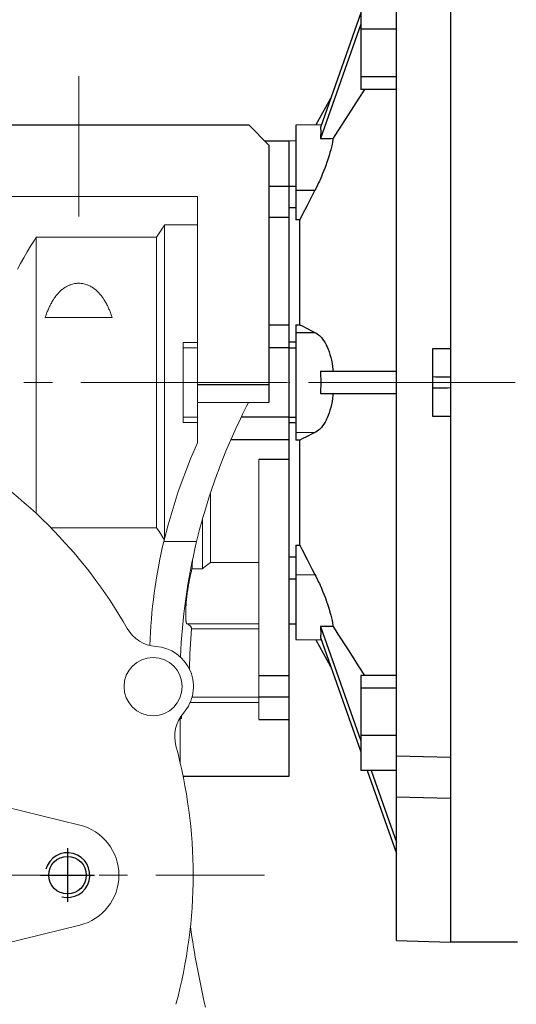
# Model space of a CAD drawing. Extents: x 465 to 3276, y -512 to 1516.
# Drawn here: x 1592 to 1703, y 399 to 619 of the extents above; entities that cross this region are included whole.
import ezdxf

# ---------------------------------------------------------------- set-up
doc = ezdxf.new("R2010")
doc.units = 0
doc.header["$MEASUREMENT"] = 0
doc.linetypes.add('CENTER', pattern=[50.8, 31.75, -6.35, 6.35, -6.35])
doc.layers.add('CENTER', color=1, linetype='CENTER')
doc.layers.add('THIN', color=3, linetype='Continuous')
doc.styles.add('MX_NOTE_STANDARD', font='txt.shx', dxfattribs={"height": 3.15, "bigfont": 'extfont.shx'})
doc.dimstyles.new('MXDIMSTYLE', dxfattribs={"dimtxt": 3.15, "dimasz": 2.5, "dimexe": 1.5, "dimexo": 1, "dimgap": 1, "dimtad": 1, "dimdec": 4, "dimdsep": 46, "dimtxsty": 'MX_NOTE_STANDARD', "dimcen": 2.5, "dimadec": 0, "dimazin": 0, "dimtfac": 1, "dimtdec": 4, "dimtmove": 2, "dimatfit": 3, "dimfxl": 0, "dimtolj": 1, "dimarcsym": 0})

# ---------------------------------------------------------------- blocks, each defined once
blk = doc.blocks.new('A$C67323343')
blk.add_circle((0, 0), 4.19)
at = {"layer": 'CENTER'}
for p, q in [((0, 6), (0, -6)), ((-6, 0), (6, 0))]:
    blk.add_line(p, q, dxfattribs=at)
at = {"layer": 'THIN'}
blk.add_arc((0, 0), 5, 255, 165, dxfattribs=at)
blk = doc.blocks.new('*D254')
at = {"color": 3, "linetype": 'Continuous', "lineweight": -2}
for p, q in [((1581.13, 366.88), (1687.26, 260.74)), ((1520.24, 341.66), (1520.24, 191.56))]:
    blk.add_line(p, q, dxfattribs=at)
blk.add_arc((1520.24, 427.76), 233.2, 271.4742, 313.5258, dxfattribs=at)
at = {"color": 3}
for points in [[(1681.54, 257.96), (1680.14, 259.39), (1685.14, 262.86)], [(1526.23, 195.64), (1526.26, 193.64), (1520.24, 194.56)]]:
    blk.add_solid(points, dxfattribs=at)
at = {"layer": 'DEFPOINTS', "color": 0}
for p in [(1520.24, 427.76), (1578.58, 369.42), (1520.24, 345.26), (1580.6, 202.51)]:
    blk.add_point(p, dxfattribs=at)
at = {"color": 3, "linetype": 'Continuous', "lineweight": 18, "insert": (1604.89, 223.4), "char_height": 16.8, "attachment_point": 5, "rotation": 22.5}
blk.add_mtext('\\A1;45%%d', dxfattribs=at)
blk = doc.blocks.new('*D372')
at = {"color": 3, "linetype": 'Continuous', "lineweight": -2}
for p, q in [((1520.24, 609.76), (1520.24, 731.39)), ((1688.24, 666.36), (1688.24, 731.39)), ((1526.24, 728.39), (1682.24, 728.39))]:
    blk.add_line(p, q, dxfattribs=at)
at = {"color": 3}
for points in [[(1526.24, 729.39), (1526.24, 727.39), (1520.24, 728.39)], [(1682.24, 727.39), (1682.24, 729.39), (1688.24, 728.39)]]:
    blk.add_solid(points, dxfattribs=at)
at = {"layer": 'DEFPOINTS', "color": 0}
for p in [(1688.24, 728.39), (1688.24, 662.76), (1520.24, 606.16)]:
    blk.add_point(p, dxfattribs=at)
at = {"color": 3, "linetype": 'Continuous', "lineweight": 18, "insert": (1604.24, 740.39), "char_height": 16.8, "attachment_point": 5}
blk.add_mtext('\\A1;168', dxfattribs=at)

msp = doc.modelspace()

# ---------------------------------------------------------------- linework, layer by layer
for p, q in [((1676.24, 413.18), (1676.24, 662.34)), ((1688.24, 662.76), (1688.24, 412.76)), ((1668.24, 624.37), (1668.24, 603.18)), ((1668.24, 620.27), (1659.22, 594.71)), ((1668.24, 617.77), (1659.22, 592.21)), ((1676.24, 616.61), (1668.24, 616.61)), ((1676.24, 606.02), (1668.24, 606.02)), ((1669.05, 603.18), (1667.8, 601.22)), ((1676.24, 603.18), (1668.24, 603.18)), ((1661.49, 601.15), (1658.22, 595.24)), ((1667.8, 601.22), (1665.4, 597.48)), ((1665.4, 597.48), (1663.15, 593.95)), ((1585.74, 595.26), (1643.24, 595.26)), ((1643.24, 595.26), (1647.74, 590.76)), ((1659.41, 595.26), (1653.74, 595.16)), ((1653.74, 595.16), (1653.74, 574.08)), ((1659.22, 594.71), (1659.23, 594.67)), ((1659.23, 594.67), (1659.25, 594.58)), ((1659.25, 594.58), (1659.26, 594.48)), ((1659.26, 594.48), (1659.27, 594.43)), ((1659.27, 594.43), (1659.27, 594.38)), ((1659.27, 594.38), (1659.28, 594.27)), ((1659.28, 594.27), (1659.29, 594.16)), ((1659.29, 594.16), (1659.3, 594.03)), ((1659.3, 594.03), (1659.3, 593.91)), ((1659.3, 593.91), (1659.31, 593.77)), ((1659.31, 593.63), (1659.3, 593.49)), ((1659.31, 593.77), (1659.31, 593.7)), ((1659.31, 593.7), (1659.31, 593.63)), ((1663.15, 593.95), (1662.07, 592.26)), ((1652.24, 591.66), (1646.84, 591.66)), ((1653.74, 591.68), (1652.24, 591.66)), ((1652.24, 545.52), (1652.24, 591.66)), ((1659.23, 592.31), (1659.22, 592.21)), ((1659.22, 592.21), (1659.69, 592.22)), ((1659.25, 592.49), (1659.23, 592.31)), ((1659.26, 592.67), (1659.25, 592.49)), ((1659.27, 592.76), (1659.26, 592.67)), ((1659.28, 593.01), (1659.27, 592.85)), ((1659.27, 592.85), (1659.27, 592.76)), ((1659.29, 593.18), (1659.28, 593.01)), ((1659.3, 593.33), (1659.29, 593.18)), ((1659.3, 593.49), (1659.3, 593.33)), ((1659.69, 592.22), (1660.64, 592.24)), ((1660.64, 592.24), (1661.59, 592.25)), ((1661.59, 592.25), (1662.07, 592.26)), ((1661.93, 591.47), (1661.82, 590.91)), ((1662.03, 592), (1661.93, 591.47)), ((1662.07, 592.26), (1662.03, 592)), ((1647.74, 590.76), (1647.74, 533.26)), ((1661.53, 589.7), (1661.35, 589.06)), ((1661.68, 590.31), (1661.53, 589.7)), ((1661.75, 590.61), (1661.68, 590.31)), ((1661.82, 590.91), (1661.75, 590.61)), ((1660.73, 587.07), (1660.61, 586.73)), ((1660.95, 587.74), (1660.73, 587.07)), ((1661.16, 588.4), (1660.95, 587.74)), ((1661.35, 589.06), (1661.16, 588.4)), ((1659.99, 585.05), (1659.72, 584.38)), ((1660.25, 585.72), (1659.99, 585.05)), ((1660.5, 586.39), (1660.25, 585.72)), ((1660.61, 586.73), (1660.5, 586.39)), ((1658.99, 582.67), (1658.83, 582.33)), ((1659.14, 583.01), (1658.99, 582.67)), ((1659.44, 583.7), (1659.14, 583.01)), ((1659.72, 584.38), (1659.44, 583.7)), ((1652.24, 581.47), (1647.74, 581.47)), ((1652.24, 581.59), (1653.74, 581.58)), ((1653.74, 580.68), (1658.01, 580.66)), ((1658.01, 580.66), (1657.42, 579.52)), ((1658.18, 580.99), (1658.01, 580.66)), ((1658.51, 581.66), (1658.18, 580.99)), ((1658.83, 582.33), (1658.51, 581.66)), ((1657.42, 579.52), (1656.27, 577.29)), ((1652.49, 576.71), (1652.24, 576.71)), ((1652.99, 576.72), (1652.49, 576.71)), ((1653.49, 576.72), (1652.99, 576.72)), ((1653.74, 576.72), (1653.49, 576.72)), ((1656.27, 577.29), (1655.18, 575.14)), ((1652.24, 574.56), (1647.74, 574.56)), ((1654.65, 574.09), (1653.74, 574.08)), ((1655.18, 575.14), (1654.65, 574.09)), ((1654.65, 550.65), (1654.65, 574.09)), ((1652.24, 550.56), (1647.74, 550.56)), ((1653.74, 550.64), (1654.65, 550.65)), ((1653.74, 550.64), (1653.74, 524.88)), ((1654.65, 550.65), (1655.18, 550.38)), ((1655.18, 550.38), (1656.27, 549.82)), ((1656.27, 549.82), (1657.42, 549.24)), ((1653.74, 548.87), (1658.01, 548.94)), ((1657.42, 549.24), (1658.01, 548.94)), ((1658.01, 548.94), (1658.18, 548.85)), ((1658.18, 548.85), (1658.51, 548.64)), ((1658.51, 548.64), (1658.83, 548.39)), ((1658.83, 548.39), (1658.99, 548.25)), ((1658.99, 548.25), (1659.14, 548.11)), ((1659.14, 548.11), (1659.44, 547.79)), ((1659.44, 547.79), (1659.72, 547.43)), ((1659.72, 547.43), (1659.99, 547.04)), ((1652.24, 545.52), (1647.74, 545.52)), ((1652.24, 546.79), (1652.49, 546.8)), ((1652.24, 545.49), (1653.74, 545.51)), ((1652.24, 449.88), (1652.24, 545.49)), ((1652.49, 546.8), (1652.99, 546.8)), ((1652.99, 546.8), (1653.49, 546.81)), ((1653.49, 546.81), (1653.74, 546.81)), ((1659.99, 547.04), (1660.25, 546.63)), ((1660.25, 546.63), (1660.5, 546.17)), ((1660.5, 546.17), (1660.61, 545.93)), ((1660.61, 545.93), (1660.73, 545.68)), ((1660.73, 545.68), (1660.95, 545.15)), ((1688.24, 545.26), (1684.24, 545.26)), ((1684.24, 545.26), (1684.24, 530.26)), ((1660.95, 545.15), (1661.16, 544.58)), ((1661.16, 544.58), (1661.35, 543.98)), ((1661.35, 543.98), (1661.53, 543.35)), ((1661.53, 543.35), (1661.68, 542.7)), ((1661.68, 542.7), (1661.75, 542.36)), ((1661.75, 542.36), (1661.82, 542.02)), ((1661.82, 542.02), (1661.93, 541.33)), ((1661.93, 541.33), (1662.03, 540.62)), ((1659.22, 540.26), (1676.24, 540.26)), ((1659.22, 540.26), (1659.23, 540.12)), ((1659.23, 540.12), (1659.25, 539.85)), ((1659.25, 539.85), (1659.26, 539.57)), ((1659.26, 539.57), (1659.27, 539.43)), ((1659.27, 539.43), (1659.27, 539.29)), ((1659.27, 539.29), (1659.28, 539.02)), ((1659.28, 539.02), (1659.29, 538.74)), ((1659.29, 538.74), (1659.3, 538.46)), ((1662.03, 540.62), (1662.07, 540.26)), ((1684.91, 538.97), (1684.24, 538.98)), ((1686.24, 538.95), (1684.91, 538.97)), ((1687.58, 538.93), (1686.24, 538.95)), ((1688.24, 538.91), (1687.58, 538.93)), ((1631.74, 537.26), (1647.74, 537.26)), ((1659.28, 536.5), (1659.27, 536.22)), ((1659.29, 536.78), (1659.28, 536.5)), ((1659.3, 537.06), (1659.29, 536.78)), ((1659.3, 538.46), (1659.3, 538.18)), ((1659.3, 538.18), (1659.31, 537.9)), ((1659.31, 537.62), (1659.3, 537.34)), ((1659.3, 537.34), (1659.3, 537.06)), ((1659.31, 537.9), (1659.31, 537.76)), ((1659.31, 537.76), (1659.31, 537.62)), ((1684.24, 536.54), (1684.91, 536.55)), ((1684.91, 536.55), (1686.24, 536.57)), ((1686.24, 536.57), (1687.58, 536.59)), ((1687.58, 536.59), (1688.24, 536.6)), ((1659.23, 535.4), (1659.22, 535.26)), ((1659.22, 535.26), (1676.24, 535.26)), ((1659.25, 535.67), (1659.23, 535.4)), ((1659.26, 535.95), (1659.25, 535.67)), ((1659.27, 536.09), (1659.26, 535.95)), ((1659.27, 536.22), (1659.27, 536.09)), ((1661.93, 534.19), (1661.82, 533.49)), ((1662.03, 534.9), (1661.93, 534.19)), ((1662.07, 535.26), (1662.03, 534.9)), ((1661.53, 532.16), (1661.35, 531.54)), ((1661.68, 532.82), (1661.53, 532.16)), ((1661.75, 533.15), (1661.68, 532.82)), ((1661.82, 533.49), (1661.75, 533.15)), ((1652.24, 530), (1641.54, 530)), ((1652.24, 530.03), (1653.74, 530.01)), ((1660.73, 529.84), (1660.61, 529.59)), ((1660.95, 530.37), (1660.73, 529.84)), ((1661.16, 530.94), (1660.95, 530.37)), ((1661.35, 531.54), (1661.16, 530.94)), ((1684.24, 530.26), (1688.24, 530.26)), ((1652.49, 528.72), (1652.24, 528.72)), ((1652.99, 528.71), (1652.49, 528.72)), ((1653.49, 528.71), (1652.99, 528.71)), ((1653.74, 528.7), (1653.49, 528.71)), ((1659.44, 527.73), (1659.14, 527.41)), ((1659.72, 528.09), (1659.44, 527.73)), ((1659.99, 528.47), (1659.72, 528.09)), ((1660.25, 528.89), (1659.99, 528.47)), ((1660.5, 529.35), (1660.25, 528.89)), ((1660.61, 529.59), (1660.5, 529.35)), ((1653.74, 526.65), (1658.01, 526.58)), ((1656.27, 525.7), (1655.18, 525.14)), ((1657.42, 526.28), (1656.27, 525.7)), ((1658.01, 526.58), (1657.42, 526.28)), ((1658.18, 526.67), (1658.01, 526.58)), ((1658.51, 526.88), (1658.18, 526.67)), ((1658.83, 527.13), (1658.51, 526.88)), ((1658.99, 527.26), (1658.83, 527.13)), ((1659.14, 527.41), (1658.99, 527.26)), ((1652.24, 524.95), (1639.21, 524.95)), ((1654.65, 524.87), (1653.74, 524.88)), ((1655.18, 525.14), (1654.65, 524.87)), ((1654.65, 501.43), (1654.65, 524.87)), ((1652.24, 520.58), (1645.46, 520.58)), ((1653.74, 501.44), (1653.74, 480.36)), ((1653.74, 501.44), (1654.65, 501.43)), ((1654.65, 501.43), (1655.18, 500.38)), ((1655.18, 500.38), (1656.27, 498.23)), ((1652.24, 498.81), (1652.49, 498.81)), ((1652.49, 498.81), (1652.99, 498.8)), ((1652.99, 498.8), (1653.49, 498.8)), ((1653.49, 498.8), (1653.74, 498.8)), ((1656.27, 498.23), (1657.42, 496)), ((1653.74, 494.84), (1658.01, 494.86)), ((1657.42, 496), (1658.01, 494.86)), ((1658.01, 494.86), (1658.18, 494.53)), ((1652.24, 493.93), (1653.74, 493.94)), ((1658.18, 494.53), (1658.51, 493.86)), ((1658.51, 493.86), (1658.83, 493.18)), ((1658.83, 493.18), (1658.99, 492.84)), ((1658.99, 492.84), (1659.14, 492.5)), ((1659.14, 492.5), (1659.44, 491.82)), ((1659.44, 491.82), (1659.72, 491.14)), ((1659.72, 491.14), (1659.99, 490.47)), ((1659.99, 490.47), (1660.25, 489.8)), ((1660.25, 489.8), (1660.5, 489.13)), ((1660.5, 489.13), (1660.61, 488.79)), ((1660.61, 488.79), (1660.73, 488.45)), ((1660.73, 488.45), (1660.95, 487.78)), ((1660.95, 487.78), (1661.16, 487.11)), ((1661.16, 487.11), (1661.35, 486.46)), ((1661.35, 486.46), (1661.53, 485.82)), ((1661.53, 485.82), (1661.68, 485.2)), ((1652.24, 483.86), (1653.74, 483.83)), ((1661.68, 485.2), (1661.75, 484.9)), ((1661.75, 484.9), (1661.82, 484.61)), ((1661.82, 484.61), (1661.93, 484.05)), ((1661.93, 484.05), (1662.03, 483.51)), ((1659.22, 483.3), (1668.24, 457.75)), ((1659.69, 483.3), (1659.22, 483.3)), ((1659.22, 483.3), (1659.23, 483.21)), ((1659.23, 483.21), (1659.25, 483.03)), ((1659.25, 483.03), (1659.26, 482.85)), ((1659.26, 482.85), (1659.27, 482.76)), ((1659.27, 482.76), (1659.27, 482.67)), ((1659.27, 482.67), (1659.28, 482.5)), ((1659.28, 482.5), (1659.29, 482.34)), ((1659.29, 482.34), (1659.3, 482.18)), ((1659.3, 481.49), (1659.29, 481.36)), ((1659.3, 482.18), (1659.3, 482.03)), ((1659.3, 482.03), (1659.31, 481.89)), ((1659.31, 481.75), (1659.3, 481.61)), ((1659.3, 481.61), (1659.3, 481.49)), ((1659.31, 481.89), (1659.31, 481.82)), ((1659.31, 481.82), (1659.31, 481.75)), ((1660.64, 483.28), (1659.69, 483.3)), ((1661.59, 483.27), (1660.64, 483.28)), ((1662.07, 483.26), (1661.59, 483.27)), ((1662.03, 483.51), (1662.07, 483.26)), ((1662.07, 483.26), (1663.15, 481.57)), ((1663.15, 481.57), (1665.4, 478.04)), ((1653.74, 480.36), (1659.41, 480.26)), ((1658.22, 480.28), (1661.49, 474.37)), ((1659.23, 480.85), (1659.22, 480.8)), ((1659.22, 480.8), (1668.24, 455.25)), ((1659.25, 480.94), (1659.23, 480.85)), ((1659.26, 481.03), (1659.25, 480.94)), ((1659.27, 481.09), (1659.26, 481.03)), ((1659.28, 481.25), (1659.27, 481.14)), ((1659.27, 481.14), (1659.27, 481.09)), ((1659.29, 481.36), (1659.28, 481.25)), ((1665.4, 478.04), (1667.8, 474.3)), ((1667.8, 474.3), (1669.05, 472.34)), ((1652.24, 472.23), (1645.46, 472.23)), ((1668.24, 472.34), (1668.24, 451.15)), ((1676.24, 472.34), (1668.24, 472.34)), ((1676.24, 469.5), (1668.24, 469.5)), ((1652.24, 467.5), (1645.46, 467.5)), ((1645.46, 462.51), (1652.24, 462.51)), ((1676.24, 458.91), (1668.24, 458.91)), ((1676.24, 454.38), (1688.24, 454.09)), ((1676.24, 451.15), (1668.24, 451.15)), ((1669.69, 451.15), (1676.24, 432.59)), ((1670.57, 451.15), (1676.24, 435.09)), ((1628.56, 449.88), (1652.24, 449.88)), ((1688.24, 444.89), (1676.24, 445.19)), ((1676.24, 413.18), (1688.24, 412.76))]:
    msp.add_line(p, q)
at = {"lineweight": 18}
for p, q in [((1585.74, 595.26), (1643.24, 595.26)), ((1643.24, 595.26), (1647.74, 590.76)), ((1652.24, 591.66), (1646.84, 591.66)), ((1652.24, 545.52), (1652.24, 591.66)), ((1647.74, 590.76), (1647.74, 533.26)), ((1652.24, 581.47), (1647.74, 581.47)), ((1585.74, 579.26), (1631.74, 579.26)), ((1631.74, 579.26), (1631.74, 524.26)), ((1652.49, 576.71), (1652.24, 576.71)), ((1652.24, 574.56), (1647.74, 574.56)), ((1623.51, 571.54), (1624.1, 572.45)), ((1624.1, 572.45), (1624.4, 572.91)), ((1624.4, 572.91), (1624.4, 502.94)), ((1624.4, 572.91), (1631.74, 572.91)), ((1594.52, 568.19), (1595.34, 569.52)), ((1595.34, 569.52), (1595.77, 570.2)), ((1595.77, 570.2), (1622.65, 570.2)), ((1595.77, 570.2), (1595.77, 508.49)), ((1622.65, 570.2), (1622.94, 570.64)), ((1622.65, 570.2), (1622.65, 505.32)), ((1622.94, 570.64), (1623.51, 571.54)), ((1593.74, 566.88), (1594.52, 568.19)), ((1592.28, 564.32), (1593, 565.59)), ((1593, 565.59), (1593.36, 566.23)), ((1593.36, 566.23), (1593.74, 566.88)), ((1591.61, 563.08), (1592.28, 564.32)), ((1601.28, 558.27), (1601.43, 558.4)), ((1601.43, 558.4), (1601.59, 558.53)), ((1601.59, 558.53), (1601.75, 558.66)), ((1601.75, 558.66), (1601.92, 558.78)), ((1601.92, 558.78), (1602.09, 558.9)), ((1602.09, 558.9), (1602.18, 558.95)), ((1602.18, 558.95), (1602.27, 559.01)), ((1602.27, 559.01), (1602.45, 559.12)), ((1602.45, 559.12), (1602.64, 559.23)), ((1602.64, 559.23), (1602.84, 559.33)), ((1602.84, 559.33), (1603.03, 559.42)), ((1603.03, 559.42), (1603.24, 559.5)), ((1603.24, 559.5), (1603.34, 559.54)), ((1603.34, 559.54), (1603.44, 559.58)), ((1603.44, 559.58), (1603.65, 559.65)), ((1603.65, 559.65), (1603.86, 559.71)), ((1603.86, 559.71), (1604.07, 559.76)), ((1604.07, 559.76), (1604.29, 559.81)), ((1604.29, 559.81), (1604.5, 559.84)), ((1604.5, 559.84), (1604.61, 559.86)), ((1604.61, 559.86), (1604.72, 559.87)), ((1604.72, 559.87), (1604.93, 559.89)), ((1604.93, 559.89), (1605.14, 559.89)), ((1605.14, 559.89), (1605.24, 559.9)), ((1605.24, 559.9), (1605.35, 559.89)), ((1605.35, 559.89), (1605.56, 559.89)), ((1605.56, 559.89), (1605.77, 559.87)), ((1605.77, 559.87), (1605.88, 559.86)), ((1605.88, 559.86), (1605.99, 559.84)), ((1605.99, 559.84), (1606.2, 559.81)), ((1606.2, 559.81), (1606.41, 559.76)), ((1606.41, 559.76), (1606.63, 559.71)), ((1606.63, 559.71), (1606.84, 559.65)), ((1606.84, 559.65), (1607.05, 559.58)), ((1607.05, 559.58), (1607.15, 559.54)), ((1607.15, 559.54), (1607.25, 559.5)), ((1607.25, 559.5), (1607.45, 559.42)), ((1607.45, 559.42), (1607.65, 559.33)), ((1607.65, 559.33), (1607.85, 559.23)), ((1607.85, 559.23), (1608.04, 559.12)), ((1608.04, 559.12), (1608.22, 559.01)), ((1608.22, 559.01), (1608.31, 558.95)), ((1608.31, 558.95), (1608.4, 558.9)), ((1608.4, 558.9), (1608.57, 558.78)), ((1608.57, 558.78), (1608.74, 558.66)), ((1608.74, 558.66), (1608.9, 558.53)), ((1608.9, 558.53), (1609.05, 558.4)), ((1609.05, 558.4), (1609.21, 558.27)), ((1599.46, 556.04), (1599.57, 556.22)), ((1599.57, 556.22), (1599.63, 556.31)), ((1599.63, 556.31), (1599.68, 556.4)), ((1599.68, 556.4), (1599.8, 556.57)), ((1599.8, 556.57), (1599.92, 556.74)), ((1599.92, 556.74), (1600.04, 556.91)), ((1600.04, 556.91), (1600.17, 557.08)), ((1600.17, 557.08), (1600.3, 557.24)), ((1600.3, 557.24), (1600.36, 557.32)), ((1600.36, 557.32), (1600.43, 557.4)), ((1600.43, 557.4), (1600.56, 557.55)), ((1600.56, 557.55), (1600.7, 557.7)), ((1600.7, 557.7), (1600.84, 557.85)), ((1600.84, 557.85), (1600.99, 558)), ((1600.99, 558), (1601.13, 558.14)), ((1601.13, 558.14), (1601.21, 558.2)), ((1601.21, 558.2), (1601.28, 558.27)), ((1609.21, 558.27), (1609.28, 558.2)), ((1609.28, 558.2), (1609.36, 558.14)), ((1609.36, 558.14), (1609.5, 558)), ((1609.5, 558), (1609.65, 557.85)), ((1609.65, 557.85), (1609.79, 557.7)), ((1609.79, 557.7), (1609.92, 557.55)), ((1609.92, 557.55), (1610.06, 557.4)), ((1610.06, 557.4), (1610.12, 557.32)), ((1610.12, 557.32), (1610.19, 557.24)), ((1610.19, 557.24), (1610.32, 557.08)), ((1610.32, 557.08), (1610.44, 556.91)), ((1610.44, 556.91), (1610.57, 556.74)), ((1610.57, 556.74), (1610.69, 556.57)), ((1610.69, 556.57), (1610.8, 556.4)), ((1610.8, 556.4), (1610.86, 556.31)), ((1610.86, 556.31), (1610.92, 556.22)), ((1610.92, 556.22), (1611.03, 556.04)), ((1598.4, 553.95), (1598.44, 554.05)), ((1598.44, 554.05), (1598.48, 554.15)), ((1598.48, 554.15), (1598.57, 554.35)), ((1598.57, 554.35), (1598.66, 554.54)), ((1598.66, 554.54), (1598.75, 554.73)), ((1598.75, 554.73), (1598.84, 554.93)), ((1598.84, 554.93), (1598.94, 555.12)), ((1598.94, 555.12), (1598.99, 555.21)), ((1598.99, 555.21), (1599.04, 555.31)), ((1599.04, 555.31), (1599.14, 555.49)), ((1599.14, 555.49), (1599.24, 555.68)), ((1599.24, 555.68), (1599.29, 555.77)), ((1599.29, 555.77), (1599.35, 555.86)), ((1599.35, 555.86), (1599.46, 556.04)), ((1611.03, 556.04), (1611.14, 555.86)), ((1611.14, 555.86), (1611.19, 555.77)), ((1611.19, 555.77), (1611.25, 555.68)), ((1611.25, 555.68), (1611.35, 555.49)), ((1611.35, 555.49), (1611.45, 555.31)), ((1611.45, 555.31), (1611.5, 555.21)), ((1611.5, 555.21), (1611.55, 555.12)), ((1611.55, 555.12), (1611.65, 554.93)), ((1611.65, 554.93), (1611.74, 554.73)), ((1611.74, 554.73), (1611.83, 554.54)), ((1611.83, 554.54), (1611.92, 554.35)), ((1611.92, 554.35), (1612, 554.15)), ((1612, 554.15), (1612.05, 554.05)), ((1612.05, 554.05), (1612.09, 553.95)), ((1597.78, 552.26), (1597.98, 552.86)), ((1612.7, 552.26), (1597.78, 552.26)), ((1597.98, 552.86), (1598.24, 553.56)), ((1598.24, 553.56), (1598.32, 553.75)), ((1598.32, 553.75), (1598.4, 553.95)), ((1612.09, 553.95), (1612.17, 553.75)), ((1612.17, 553.75), (1612.25, 553.56)), ((1612.25, 553.56), (1612.51, 552.86)), ((1612.51, 552.86), (1612.7, 552.26)), ((1652.24, 550.56), (1647.74, 550.56)), ((1628.57, 546.68), (1631.74, 546.68)), ((1628.57, 546.68), (1628.57, 528.84)), ((1631.74, 545.52), (1628.57, 545.52)), ((1652.24, 545.52), (1647.74, 545.52)), ((1652.24, 546.79), (1652.49, 546.8)), ((1652.24, 449.88), (1652.24, 545.49)), ((1631.74, 537.26), (1647.74, 537.26)), ((1631.74, 533.26), (1647.74, 533.26)), ((1642.75, 532.44), (1641.93, 530.79)), ((1643.18, 533.26), (1642.75, 532.44)), ((1631.74, 530), (1628.57, 530)), ((1641.93, 530.79), (1641.12, 529.13)), ((1652.24, 530), (1641.54, 530)), ((1631.74, 528.84), (1628.57, 528.84)), ((1640.72, 528.3), (1640.34, 527.46)), ((1641.12, 529.13), (1640.72, 528.3)), ((1652.49, 528.72), (1652.24, 528.72)), ((1639.57, 525.78), (1638.84, 524.09)), ((1640.34, 527.46), (1639.57, 525.78)), ((1631.74, 524.26), (1630.2, 520.69)), ((1638.84, 524.09), (1638.12, 522.39)), ((1652.24, 524.95), (1639.21, 524.95)), ((1638.12, 522.39), (1637.43, 520.68)), ((1630.2, 520.69), (1627.45, 513.43)), ((1636.76, 518.96), (1636.43, 518.1)), ((1637.43, 520.68), (1636.76, 518.96)), ((1652.24, 520.58), (1645.46, 520.58)), ((1645.46, 520.58), (1645.46, 462.51)), ((1636.12, 517.23), (1635.49, 515.5)), ((1636.43, 518.1), (1636.12, 517.23)), ((1635.49, 515.5), (1634.89, 513.75)), ((1627.45, 513.43), (1625.19, 505.99)), ((1634.89, 513.75), (1634.32, 512)), ((1634.67, 513.06), (1634.67, 497.53)), ((1633.77, 510.24), (1633.24, 508.47)), ((1634.32, 512), (1633.77, 510.24)), ((1633.24, 508.47), (1632.99, 507.58)), ((1625.19, 505.99), (1624.24, 502.23)), ((1632.74, 506.69), (1632.26, 504.91)), ((1632.99, 507.58), (1632.74, 506.69)), ((1632.92, 507.32), (1632.92, 496.16)), ((1622.65, 505.32), (1599.02, 505.32)), ((1622.93, 504.89), (1622.65, 505.32)), ((1623.48, 504.02), (1622.93, 504.89)), ((1624.06, 503.14), (1623.48, 504.02)), ((1632.26, 504.91), (1631.81, 503.12)), ((1624.35, 502.7), (1624.06, 503.14)), ((1624.24, 502.23), (1631.59, 502.23)), ((1631.81, 503.12), (1631.59, 502.23)), ((1630.61, 497.16), (1630.57, 496.49)), ((1630.66, 497.84), (1630.61, 497.16)), ((1630.68, 498.18), (1630.66, 497.84)), ((1633.22, 496.41), (1633.79, 496.87)), ((1633.79, 496.87), (1634.37, 497.31)), ((1634.37, 497.31), (1634.67, 497.53)), ((1634.67, 497.53), (1645.46, 497.53)), ((1652.24, 498.81), (1652.49, 498.81)), ((1630.2, 494.73), (1630.17, 494.58)), ((1630.23, 494.87), (1630.2, 494.73)), ((1630.25, 494.94), (1630.23, 494.87)), ((1630.26, 495.01), (1630.25, 494.94)), ((1630.3, 495.15), (1630.26, 495.01)), ((1630.33, 495.29), (1630.3, 495.15)), ((1630.36, 495.43), (1630.33, 495.29)), ((1630.4, 495.57), (1630.36, 495.43)), ((1630.43, 495.7), (1630.4, 495.57)), ((1630.45, 495.77), (1630.43, 495.7)), ((1630.46, 495.83), (1630.45, 495.77)), ((1630.5, 495.97), (1630.46, 495.83)), ((1630.53, 496.1), (1630.5, 495.97)), ((1630.55, 496.16), (1630.53, 496.1)), ((1630.57, 496.49), (1630.55, 496.16)), ((1630.55, 496.16), (1632.92, 496.16)), ((1632.92, 496.16), (1633.22, 496.41)), ((1629.76, 492.49), (1629.73, 492.33)), ((1629.79, 492.64), (1629.76, 492.49)), ((1629.81, 492.79), (1629.79, 492.64)), ((1629.84, 492.95), (1629.81, 492.79)), ((1629.87, 493.1), (1629.84, 492.95)), ((1629.88, 493.17), (1629.87, 493.1)), ((1629.9, 493.25), (1629.88, 493.17)), ((1629.93, 493.4), (1629.9, 493.25)), ((1629.96, 493.55), (1629.93, 493.4)), ((1629.97, 493.63), (1629.96, 493.55)), ((1629.98, 493.7), (1629.97, 493.63)), ((1630.01, 493.85), (1629.98, 493.7)), ((1630.04, 494), (1630.01, 493.85)), ((1630.06, 494.07), (1630.04, 494)), ((1630.08, 494.15), (1630.06, 494.07)), ((1630.11, 494.29), (1630.08, 494.15)), ((1630.14, 494.44), (1630.11, 494.29)), ((1630.17, 494.58), (1630.14, 494.44)), ((1629.44, 490.33), (1629.42, 490.17)), ((1629.45, 490.4), (1629.44, 490.33)), ((1629.46, 490.48), (1629.45, 490.4)), ((1629.48, 490.63), (1629.46, 490.48)), ((1629.5, 490.79), (1629.48, 490.63)), ((1629.52, 490.94), (1629.5, 490.79)), ((1629.54, 491.1), (1629.52, 490.94)), ((1629.56, 491.25), (1629.54, 491.1)), ((1629.58, 491.33), (1629.56, 491.25)), ((1629.59, 491.4), (1629.58, 491.33)), ((1629.61, 491.56), (1629.59, 491.4)), ((1629.63, 491.71), (1629.61, 491.56)), ((1629.66, 491.87), (1629.63, 491.71)), ((1629.68, 492.02), (1629.66, 491.87)), ((1629.71, 492.18), (1629.68, 492.02)), ((1629.72, 492.25), (1629.71, 492.18)), ((1629.73, 492.33), (1629.72, 492.25)), ((1629.22, 488.13), (1629.21, 487.99)), ((1629.23, 488.2), (1629.22, 488.13)), ((1629.24, 488.41), (1629.23, 488.27)), ((1629.23, 488.27), (1629.23, 488.2)), ((1629.25, 488.55), (1629.24, 488.41)), ((1629.26, 488.62), (1629.25, 488.55)), ((1629.27, 488.69), (1629.26, 488.62)), ((1629.28, 488.84), (1629.27, 488.69)), ((1629.29, 488.98), (1629.28, 488.84)), ((1629.31, 489.13), (1629.29, 488.98)), ((1629.32, 489.28), (1629.31, 489.13)), ((1629.34, 489.42), (1629.32, 489.28)), ((1629.35, 489.57), (1629.34, 489.5)), ((1629.34, 489.5), (1629.34, 489.42)), ((1629.37, 489.72), (1629.35, 489.57)), ((1629.38, 489.87), (1629.37, 489.72)), ((1629.4, 490.02), (1629.38, 489.87)), ((1629.42, 490.17), (1629.4, 490.02)), ((1629.15, 486.71), (1629.14, 486.59)), ((1629.14, 486.59), (1629.14, 486.47)), ((1629.14, 486.47), (1629.14, 486.36)), ((1629.14, 486.36), (1629.14, 486.3)), ((1629.14, 486.3), (1629.14, 486.25)), ((1629.14, 486.25), (1629.14, 486.14)), ((1629.14, 486.14), (1629.14, 486.03)), ((1629.14, 486.03), (1629.14, 485.92)), ((1629.14, 485.92), (1629.14, 485.82)), ((1629.14, 485.82), (1629.14, 485.72)), ((1629.16, 486.95), (1629.15, 486.83)), ((1629.15, 486.83), (1629.15, 486.71)), ((1629.17, 487.2), (1629.16, 487.08)), ((1629.16, 487.08), (1629.16, 487.01)), ((1629.16, 487.01), (1629.16, 486.95)), ((1629.18, 487.46), (1629.17, 487.33)), ((1629.17, 487.33), (1629.17, 487.2)), ((1629.19, 487.59), (1629.18, 487.46)), ((1629.2, 487.79), (1629.19, 487.72)), ((1629.19, 487.72), (1629.19, 487.59)), ((1629.21, 487.99), (1629.2, 487.86)), ((1629.2, 487.86), (1629.2, 487.79)), ((1629.14, 485.72), (1629.14, 485.67)), ((1629.14, 485.67), (1629.14, 485.62)), ((1629.14, 485.62), (1629.14, 485.52)), ((1629.14, 485.52), (1629.14, 485.43)), ((1629.14, 485.43), (1629.15, 485.34)), ((1629.15, 485.34), (1629.15, 485.25)), ((1629.15, 485.25), (1629.15, 485.16)), ((1629.15, 485.16), (1629.15, 485.12)), ((1629.15, 485.12), (1629.16, 485.08)), ((1629.16, 485.08), (1629.16, 484.99)), ((1629.16, 484.99), (1629.17, 484.92)), ((1629.17, 484.92), (1629.17, 484.84)), ((1629.17, 484.84), (1629.18, 484.77)), ((1629.18, 484.77), (1629.18, 484.69)), ((1629.18, 484.69), (1629.19, 484.66)), ((1629.19, 484.66), (1629.19, 484.63)), ((1629.19, 484.63), (1629.2, 484.56)), ((1629.2, 484.56), (1629.2, 484.5)), ((1629.2, 484.5), (1629.21, 484.47)), ((1629.21, 484.47), (1629.21, 484.44)), ((1629.21, 484.44), (1629.22, 484.38)), ((1629.22, 484.38), (1629.23, 484.33)), ((1629.23, 484.33), (1629.23, 484.3)), ((1629.23, 484.3), (1629.24, 484.28)), ((1629.24, 484.28), (1629.25, 484.23)), ((1629.25, 484.23), (1629.26, 484.18)), ((1629.26, 484.18), (1629.27, 484.14)), ((1629.27, 484.14), (1629.28, 484.1)), ((1629.28, 484.1), (1629.29, 484.06)), ((1629.29, 484.06), (1629.29, 484.05)), ((1629.29, 484.05), (1629.3, 484.03)), ((1629.3, 484.03), (1629.31, 484)), ((1629.31, 484), (1629.32, 483.97)), ((1629.32, 483.97), (1629.33, 483.95)), ((1629.33, 483.95), (1629.34, 483.93)), ((1629.34, 483.93), (1629.35, 483.91)), ((1629.35, 483.91), (1629.36, 483.9)), ((1629.36, 483.9), (1629.37, 483.89)), ((1629.37, 483.89), (1629.38, 483.88)), ((1629.38, 483.88), (1629.39, 483.87)), ((1629.39, 483.87), (1629.4, 483.87)), ((1645.46, 483.87), (1629.4, 483.87)), ((1629.4, 483.87), (1629.74, 483.68)), ((1629.74, 483.68), (1630.22, 483.31)), ((1630.22, 483.31), (1630.44, 482.94)), ((1630.44, 482.94), (1630.46, 482.76)), ((1645.46, 482.76), (1630.46, 482.76)), ((1652.24, 472.23), (1645.46, 472.23)), ((1645.46, 466.27), (1630.13, 466.27)), ((1645.46, 467.47), (1630.55, 467.47)), ((1652.24, 467.5), (1645.46, 467.5)), ((1627.94, 462.99), (1627.94, 452.7)), ((1628.17, 462.76), (1627.94, 462.76)), ((1628.18, 462.87), (1628.17, 462.76)), ((1628.19, 463.09), (1628.18, 462.87)), ((1628.21, 463.29), (1628.19, 463.09)), ((1628.22, 463.4), (1628.21, 463.29)), ((1645.46, 462.51), (1652.24, 462.51)), ((1628.56, 449.88), (1652.24, 449.88)), ((1588.55, 443.07), (1605.48, 438.93)), ((1605.48, 416.59), (1588.55, 412.45))]:
    msp.add_line(p, q, dxfattribs=at)
at = {"color": 3, "linetype": 'Continuous'}
msp.add_line((1703.24, 412.76), (1688.24, 412.76), dxfattribs=at)
at = {"lineweight": 18}
for centre, radius in [((1621.87, 469.85), 6.5), ((1602.74, 427.76), 4.19)]:
    msp.add_circle(centre, radius, dxfattribs=at)
for centre, radius, start, end in [((1520.24, 427.76), 110.55, 29.8773, 60.1227), ((1741.04, 474.72), 120, 166.7466, 177.9312), ((1763.84, 470.52), 136, 166.5189, 177.4933), ((1623.04, 486.81), 8, 209.8773, 266.0629), ((1765.43, 470.81), 135.5, 174.9414, 178.7381), ((1621.87, 469.85), 9, 318.9371, 86.0629), ((1634.69, 458.69), 8, 138.9371, 195.1227), ((1520.24, 427.76), 110.55, 344.8773, 15.1227), ((1602.74, 427.76), 11.5, 283.7424, 76.2576), ((1847.43, 447.64), 219.5, 188.2315, 192.9934)]:
    msp.add_arc(centre, radius, start, end, dxfattribs=at)
at = {"lineweight": 18, "extrusion": (1, 0, 0)}
msp.add_point((1652.24, 537.76), dxfattribs=at)
msp.add_point((1652.24, 537.76), dxfattribs=at)
at = {"lineweight": 18, "extrusion": (-1, 0, 0)}
msp.add_point((1652.24, 537.76), dxfattribs=at)
at = {"extrusion": (1, 0, 0)}
for p in [(1652.24, 537.76), (1652.24, 537.76), (1688.24, 537.76)]:
    msp.add_point(p, dxfattribs=at)
at = {"extrusion": (-1, 0, 0)}
msp.add_point((1652.24, 537.76), dxfattribs=at)
at = {"layer": 'CENTER', "lineweight": 18}
for p, q in [((1605.24, 606.16), (1605.24, 574.83)), ((1453.33, 537.76), (1696.95, 537.76)), ((1702.7, 537.76), (1626.23, 537.76)), ((1368.49, 427.76), (1646.76, 427.76))]:
    msp.add_line(p, q, dxfattribs=at)

# ---------------------------------------------------------------- block references
at = {"lineweight": 18}
msp.add_blockref('A$C67323343', (1602.74, 427.76), dxfattribs=at)

# ---------------------------------------------------------------- dimensions: what is measured, and where the dimension line sits
at = {"color": 3, "linetype": 'Continuous', "lineweight": 18}
dim = msp.add_linear_dim(base=(1688.24, 728.39), p1=(1520.24, 606.16), p2=(1688.24, 662.76), dimstyle='MXDIMSTYLE', override={"dimscale": 1.2, "dimtxt": 14, "dimasz": 5, "dimexe": 2.5, "dimexo": 3, "dimgap": 3, "dimtoh": 1, "dimdec": 0, "dimzin": 9, "dimtxsty": 'Standard', "dimcen": 0, "dimclrd": 3, "dimclre": 3, "dimclrt": 3, "dimtdec": 0, "dimtofl": 0, "dimtmove": 0, "dimtfill": 0, "dimtzin": 0}, dxfattribs=at)
dim.commit()
dim.dimension.update_dxf_attribs({"geometry": '*D372', "text_midpoint": (1604.24, 740.39)})
dim = msp.add_angular_dim_3p(base=(1580.6, 202.51), center=(1520.24, 427.76), p1=(1520.24, 345.26), p2=(1578.58, 369.42), dimstyle='MXDIMSTYLE', override={"dimscale": 1.2, "dimtxt": 14, "dimasz": 5, "dimexe": 2.5, "dimexo": 3, "dimgap": 3, "dimtoh": 1, "dimdec": 0, "dimzin": 9, "dimtxsty": 'Standard', "dimcen": 0, "dimclrd": 3, "dimclre": 3, "dimclrt": 3, "dimadec": 0, "dimazin": 2, "dimtdec": 0, "dimtofl": 0, "dimtmove": 0, "dimtfill": 0, "dimtzin": 0}, dxfattribs=at)
dim.commit()
dim.dimension.update_dxf_attribs({"geometry": '*D254', "text_midpoint": (1604.89, 223.4)})

doc.saveas('drawing.dxf')
